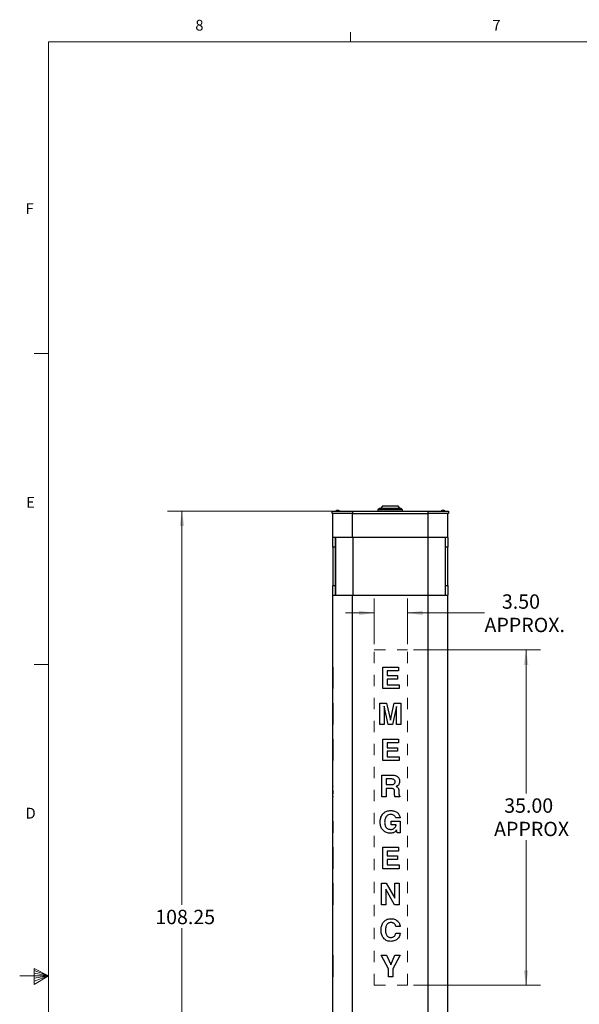
# Paper-space layout 'SIGNAGE' of a CAD drawing. Units: inches. Extents: x 0.3 to 21.8, y 0.2 to 16.9.
# Drawn here: x 0.3 to 5.1, y 8.3 to 16.9 of the extents above; entities that cross this region are included whole.
import ezdxf

# ---------------------------------------------------------------- set-up
doc = ezdxf.new("R2010")
doc.units = ezdxf.units.IN
doc.header["$MEASUREMENT"] = 0
doc.linetypes.add('HIDDEN', pattern=[0.075, 0.05, -0.025])
doc.styles.add('SLDTEXTSTYLE0', font='TXT', dxfattribs={"width": 0.75})
doc.styles.add('SLDTEXTSTYLE1', font='TXT', dxfattribs={"width": 0.7})
doc.dimstyles.new('SLDDIMSTYLE0', dxfattribs={"dimtxt": 0.125, "dimasz": 0.13, "dimexe": 0, "dimexo": 0.0625, "dimgap": 0.03125, "dimtad": 0, "dimtih": 1, "dimtoh": 1, "dimlfac": 12, "dimrnd": 1e-09, "dimzin": 4, "dimdsep": 46, "dimtxsty": 'SLDTEXTSTYLE1', "dimsah": 1, "dimcen": 0.09, "dimadec": 0, "dimazin": 1, "dimtfac": 1, "dimtofl": 0, "dimtmove": 0, "dimatfit": 3, "dimfxl": 0, "dimfrac": 2, "dimtolj": 1, "dimtzin": 12, "dimarcsym": 0})
doc.dimstyles.new('SLDDIMSTYLE1', dxfattribs={"dimtxt": 0.125, "dimasz": 0.13, "dimexe": 0, "dimexo": 0.0625, "dimgap": 0.03125, "dimtad": 0, "dimtih": 1, "dimtoh": 1, "dimlfac": 12, "dimrnd": 1e-09, "dimzin": 12, "dimdsep": 46, "dimtxsty": 'SLDTEXTSTYLE1', "dimsah": 1, "dimcen": 0.09, "dimadec": 0, "dimazin": 3, "dimtfac": 1, "dimtofl": 0, "dimtmove": 0, "dimatfit": 3, "dimfxl": 0, "dimfrac": 2, "dimtolj": 1, "dimtzin": 12, "dimarcsym": 0})
doc.dimstyles.new('SLDDIMSTYLE6', dxfattribs={"dimtxt": 0.125, "dimasz": 0.13, "dimexe": 0, "dimexo": 0.0625, "dimgap": 0.03125, "dimtad": 0, "dimtih": 1, "dimtoh": 1, "dimlfac": 12, "dimrnd": 1e-09, "dimzin": 4, "dimdsep": 46, "dimtxsty": 'SLDTEXTSTYLE1', "dimsah": 1, "dimcen": 0.09, "dimadec": 0, "dimazin": 1, "dimtfac": 1, "dimtmove": 0, "dimatfit": 0, "dimfxl": 0, "dimfrac": 2, "dimtolj": 1, "dimtzin": 12, "dimarcsym": 0})

# ---------------------------------------------------------------- blocks, each defined once
blk = doc.blocks.new('_D_14')
at = {"color": 137, "linetype": 'Continuous', "lineweight": 0}
for p, q in [((3.6962, 11.3718), (4.8008, 11.3718)), ((4.6758, 11.3718), (4.6758, 10.1225)), ((4.6758, 8.4551), (4.6758, 9.7156)), ((3.6962, 8.4551), (4.8008, 8.4551))]:
    blk.add_line(p, q, dxfattribs=at)
at = {"color": 137, "linetype": 'Continuous', "lineweight": 18}
for points in [[(4.6758, 11.3718), (4.6558, 11.2418), (4.6958, 11.2418)], [(4.6758, 8.4551), (4.6958, 8.5851), (4.6558, 8.5851)]]:
    blk.add_solid(points, dxfattribs=at)
at = {"color": 137, "linetype": 'Continuous', "lineweight": 18, "char_height": 0.125, "attachment_point": 1, "style": 'SLDTEXTSTYLE1'}
for s, insert in [('35.00', (4.4857, 10.0802)), ('APPROX', (4.3978, 9.8767))]:
    blk.add_mtext(s, dxfattribs=dict(at, insert=insert))
blk = doc.blocks.new('_D_15')
at = {"color": 137, "linetype": 'Continuous', "lineweight": 0}
for p, q in [((3.3545, 11.4218), (3.3545, 11.8188)), ((3.6462, 11.4218), (3.6462, 11.8188)), ((3.3545, 11.6938), (3.1045, 11.6938)), ((3.6462, 11.6938), (4.3145, 11.6938))]:
    blk.add_line(p, q, dxfattribs=at)
at = {"color": 137, "linetype": 'Continuous', "lineweight": 18}
for points in [[(3.3545, 11.6938), (3.2245, 11.7138), (3.2245, 11.6738)], [(3.6462, 11.6938), (3.7762, 11.6738), (3.7762, 11.7138)]]:
    blk.add_solid(points, dxfattribs=at)
at = {"color": 137, "linetype": 'Continuous', "lineweight": 18, "char_height": 0.125, "attachment_point": 1, "style": 'SLDTEXTSTYLE1'}
for s, insert in [('3.50', (4.4656, 11.855)), ('APPROX.', (4.3145, 11.6515))]:
    blk.add_mtext(s, dxfattribs=dict(at, insert=insert))
blk = doc.blocks.new('_D_19')
at = {"color": 137, "linetype": 'Continuous', "lineweight": 0}
for p, q in [((3.1207, 12.5785), (1.5587, 12.5785)), ((1.6837, 12.5785), (1.6837, 9.1534)), ((1.6837, 3.5577), (1.6837, 8.9499)), ((3.2192, 3.5577), (1.5587, 3.5577))]:
    blk.add_line(p, q, dxfattribs=at)
at = {"color": 137, "linetype": 'Continuous', "lineweight": 18}
for points in [[(1.6837, 12.5785), (1.6637, 12.4485), (1.7037, 12.4485)], [(1.6837, 3.5577), (1.7037, 3.6877), (1.6637, 3.6877)]]:
    blk.add_solid(points, dxfattribs=at)
at = {"color": 137, "linetype": 'Continuous', "lineweight": 18, "insert": (1.4514, 9.1111), "char_height": 0.125, "attachment_point": 1, "style": 'SLDTEXTSTYLE1'}
blk.add_mtext('108.25', dxfattribs=at)

psp = doc.layouts.new('SIGNAGE')

# ---------------------------------------------------------------- linework, layer by layer
at = {"color": 7, "linetype": 'Continuous', "lineweight": 18}
for p, q in [((3.14788, 16.6606), (3.14788, 16.7454)), ((0.52288, 16.6606), (21.52288, 16.6606)), ((0.52288, 16.6606), (0.52288, 0.4106)), ((0.52288, 13.9516), (0.39788, 13.9516)), ((0.52288, 11.2436), (0.39788, 11.2436)), ((0.39889, 8.60114), (0.39889, 8.46233)), ((0.52288, 8.5356), (0.39889, 8.60114)), ((0.39889, 8.58268), (0.52288, 8.5356)), ((0.52288, 8.5356), (0.27288, 8.5356)), ((0.39889, 8.55872), (0.52288, 8.5356)), ((0.39889, 8.46233), (0.52288, 8.5356)), ((0.39889, 8.48964), (0.52288, 8.5356)), ((0.39889, 8.51635), (0.52288, 8.5356))]:
    psp.add_line(p, q, dxfattribs=at)
at = {"color": 7, "linetype": 'Continuous', "lineweight": 25}
for p, q in [((3.40026, 12.60325), (3.3878, 12.59059)), ((3.59026, 12.60325), (3.40026, 12.60325)), ((3.42701, 12.62142), (3.40914, 12.60325)), ((3.56351, 12.62142), (3.42701, 12.62142)), ((3.58139, 12.60325), (3.56351, 12.62142)), ((3.60272, 12.59059), (3.59026, 12.60325)), ((2.99026, 12.55767), (2.99026, 12.5785)), ((2.99026, 12.5785), (3.1673, 12.5785)), ((3.1673, 12.55767), (2.99026, 12.55767)), ((2.99547, 12.34933), (2.99547, 12.55767)), ((3.02159, 12.58009), (3.02159, 12.5785)), ((3.03464, 12.5861), (3.03466, 12.58594)), ((3.03811, 12.58523), (3.03815, 12.5861)), ((3.03963, 12.5861), (3.03947, 12.58466)), ((3.05268, 12.5785), (3.05268, 12.58009)), ((3.1673, 12.5785), (3.1673, 12.55767)), ((3.1673, 12.5785), (3.82364, 12.5785)), ((3.1673, 12.55767), (3.82364, 12.55767)), ((3.16734, 12.34933), (3.16734, 12.55767)), ((3.3878, 12.59059), (3.3878, 12.5785)), ((3.60272, 12.59059), (3.3878, 12.59059)), ((3.60272, 12.5785), (3.60272, 12.59059)), ((3.82359, 12.34933), (3.82359, 12.55767)), ((3.82364, 12.55767), (3.82364, 12.5785)), ((3.82364, 12.5785), (4.00068, 12.5785)), ((4.00068, 12.55767), (3.82364, 12.55767)), ((3.93826, 12.58009), (3.93826, 12.5785)), ((3.95147, 12.58466), (3.95131, 12.5861)), ((3.95279, 12.5861), (3.95283, 12.58523)), ((3.95628, 12.58594), (3.9563, 12.5861)), ((3.96934, 12.5785), (3.96934, 12.58009)), ((3.99547, 12.34933), (3.99547, 12.55767)), ((4.00068, 12.5785), (4.00068, 12.55767)), ((3.16734, 12.34933), (2.99547, 12.34933)), ((2.99547, 12.266), (2.99547, 12.34933)), ((3.0163, 12.34933), (3.0163, 12.266)), ((3.01755, 12.34933), (3.01755, 11.84933)), ((3.82359, 12.34933), (3.16734, 12.34933)), ((3.99547, 12.34933), (3.82359, 12.34933)), ((3.97339, 12.34933), (3.97339, 11.84933)), ((3.97464, 12.266), (3.97464, 12.34933)), ((3.99547, 12.34933), (3.99547, 12.266)), ((3.0163, 12.266), (2.99547, 12.266)), ((2.99547, 12.266), (2.99547, 11.93267)), ((3.0163, 12.266), (3.0163, 11.93267)), ((3.99547, 12.266), (3.97464, 12.266)), ((3.97464, 11.93267), (3.97464, 12.266)), ((3.99547, 11.93267), (3.99547, 12.266)), ((2.99547, 11.93267), (3.0163, 11.93267)), ((2.99547, 11.84933), (2.99547, 11.93267)), ((3.0163, 11.93267), (3.0163, 11.84933)), ((3.97464, 11.93267), (3.99547, 11.93267)), ((3.97464, 11.84933), (3.97464, 11.93267)), ((3.99547, 11.93267), (3.99547, 11.84933)), ((2.99547, 7.65142), (2.99547, 11.84933)), ((2.99547, 11.84933), (3.16734, 11.84933)), ((3.16734, 7.65142), (3.16734, 11.84933)), ((3.16734, 11.84933), (3.82359, 11.84933)), ((3.82359, 7.65142), (3.82359, 11.84933)), ((3.82359, 11.84933), (3.99547, 11.84933)), ((3.99547, 7.65142), (3.99547, 11.84933)), ((2.99505, 11.22267), (2.99547, 11.22267)), ((2.99505, 11.22267), (2.99505, 11.18902)), ((3.42936, 11.03517), (3.42936, 11.22267)), ((3.42936, 11.22267), (3.56638, 11.22267)), ((3.56638, 11.22267), (3.56638, 11.18902)), ((3.99589, 11.22267), (3.99547, 11.22267)), ((3.99589, 11.03517), (3.99589, 11.22267)), ((2.99505, 11.18902), (2.99547, 11.18902)), ((2.99505, 11.18902), (2.99505, 11.14815)), ((2.99505, 11.14815), (2.99547, 11.14815)), ((2.99505, 11.14815), (2.99505, 11.1169)), ((3.56638, 11.18902), (3.46782, 11.18902)), ((3.46782, 11.18902), (3.46782, 11.14815)), ((3.46782, 11.14815), (3.55917, 11.14815)), ((3.55917, 11.14815), (3.55917, 11.1169)), ((2.99505, 11.1169), (2.99547, 11.1169)), ((2.99505, 11.1169), (2.99505, 11.06883)), ((2.99505, 11.06883), (2.99547, 11.06883)), ((2.99505, 11.06883), (2.99505, 11.03517)), ((3.55917, 11.1169), (3.46782, 11.1169)), ((3.46782, 11.1169), (3.46782, 11.06883)), ((3.46782, 11.06883), (3.57119, 11.06883)), ((3.57119, 11.06883), (3.57119, 11.03517)), ((2.99505, 11.03517), (2.99547, 11.03517)), ((3.57119, 11.03517), (3.42936, 11.03517)), ((3.99589, 11.03517), (3.99547, 11.03517)), ((2.99505, 10.9093), (2.99547, 10.9093)), ((2.99505, 10.9093), (2.99505, 10.7218)), ((3.40532, 10.7218), (3.40532, 10.9093)), ((3.40532, 10.9093), (3.46204, 10.9093)), ((3.44142, 10.88289), (3.44138, 10.88289)), ((3.44138, 10.88289), (3.44138, 10.7218)), ((3.47631, 10.7218), (3.44142, 10.88289)), ((3.46204, 10.9093), (3.49607, 10.76045)), ((3.49607, 10.76045), (3.52965, 10.9093)), ((3.54956, 10.87944), (3.51462, 10.7218)), ((3.52965, 10.9093), (3.58561, 10.9093)), ((3.54956, 10.7218), (3.54956, 10.87944)), ((3.58561, 10.9093), (3.58561, 10.7218)), ((3.99589, 10.9093), (3.99547, 10.9093)), ((3.99589, 10.7218), (3.99589, 10.9093)), ((2.99505, 10.7218), (2.99547, 10.7218)), ((3.44138, 10.7218), (3.40532, 10.7218)), ((3.51462, 10.7218), (3.47631, 10.7218)), ((3.58561, 10.7218), (3.54956, 10.7218)), ((3.99589, 10.7218), (3.99547, 10.7218)), ((2.99505, 10.59592), (2.99547, 10.59592)), ((2.99505, 10.59592), (2.99505, 10.56227)), ((2.99505, 10.56227), (2.99547, 10.56227)), ((2.99505, 10.56227), (2.99505, 10.5214)), ((3.42936, 10.40842), (3.42936, 10.59592)), ((3.42936, 10.59592), (3.56638, 10.59592)), ((3.56638, 10.56227), (3.46782, 10.56227)), ((3.46782, 10.56227), (3.46782, 10.5214)), ((3.56638, 10.59592), (3.56638, 10.56227)), ((3.99589, 10.59592), (3.99547, 10.59592)), ((3.99589, 10.40842), (3.99589, 10.59592)), ((2.99505, 10.5214), (2.99547, 10.5214)), ((2.99505, 10.5214), (2.99505, 10.49015)), ((2.99505, 10.49015), (2.99547, 10.49015)), ((2.99505, 10.49015), (2.99505, 10.44207)), ((3.46782, 10.5214), (3.55917, 10.5214)), ((3.46782, 10.49015), (3.46782, 10.44207)), ((3.55917, 10.49015), (3.46782, 10.49015)), ((3.55917, 10.5214), (3.55917, 10.49015)), ((2.99505, 10.44207), (2.99547, 10.44207)), ((2.99505, 10.44207), (2.99505, 10.40842)), ((2.99505, 10.40842), (2.99547, 10.40842)), ((3.57119, 10.40842), (3.42936, 10.40842)), ((3.46782, 10.44207), (3.57119, 10.44207)), ((3.57119, 10.44207), (3.57119, 10.40842)), ((3.99589, 10.40842), (3.99547, 10.40842)), ((2.99505, 10.28254), (2.99547, 10.28254)), ((3.42215, 10.28254), (3.51654, 10.28254)), ((3.42215, 10.09504), (3.42215, 10.28254)), ((3.99589, 10.28254), (3.99547, 10.28254)), ((3.99589, 10.09504), (3.99589, 10.28254)), ((2.99505, 10.22988), (2.99547, 10.22988)), ((3.50828, 10.24889), (3.46061, 10.24889)), ((3.46061, 10.24889), (3.46061, 10.20081)), ((3.46061, 10.20081), (3.5067, 10.20081)), ((2.99505, 10.18999), (2.99547, 10.18999)), ((2.99505, 10.18432), (2.99547, 10.18432)), ((2.99505, 10.18128), (2.99547, 10.18128)), ((2.99505, 10.14935), (2.99547, 10.14935)), ((2.99505, 10.14935), (2.99505, 10.11886)), ((2.99505, 10.11886), (2.99547, 10.11886)), ((3.50058, 10.16716), (3.46061, 10.16716)), ((3.46061, 10.16716), (3.46061, 10.09504)), ((3.53198, 10.12749), (3.53175, 10.1444)), ((3.5698, 10.14935), (3.57066, 10.11886)), ((2.99505, 10.09985), (2.99547, 10.09985)), ((2.99505, 10.09985), (2.99505, 10.09504)), ((2.99505, 10.09504), (2.99547, 10.09504)), ((3.46061, 10.09504), (3.42215, 10.09504)), ((3.57893, 10.09504), (3.53592, 10.09504)), ((3.57889, 10.09985), (3.57893, 10.09504)), ((3.99589, 10.09504), (3.99547, 10.09504)), ((2.99505, 9.97397), (2.99547, 9.97397)), ((3.99589, 9.97397), (3.99547, 9.97397)), ((2.99505, 9.91147), (2.99547, 9.91147)), ((2.99505, 9.88263), (2.99547, 9.88263)), ((2.99505, 9.88263), (2.99505, 9.78167)), ((3.50276, 9.84897), (3.50276, 9.88263)), ((3.50276, 9.88263), (3.58028, 9.88263)), ((3.58081, 9.91147), (3.54234, 9.91147)), ((3.58028, 9.88263), (3.58028, 9.78167)), ((3.99589, 9.8744), (3.99547, 9.8744)), ((2.99505, 9.78167), (2.99547, 9.78167)), ((2.99505, 9.77686), (2.99547, 9.77686)), ((3.54606, 9.84897), (3.50276, 9.84897)), ((3.54606, 9.8486), (3.54606, 9.84897)), ((3.55068, 9.80578), (3.54843, 9.80274)), ((3.55448, 9.78167), (3.55068, 9.80578)), ((3.58028, 9.78167), (3.55448, 9.78167)), ((3.99589, 9.77686), (3.99547, 9.77686)), ((2.99505, 9.65579), (2.99547, 9.65579)), ((2.99505, 9.65579), (2.99505, 9.62213)), ((2.99505, 9.62213), (2.99547, 9.62213)), ((2.99505, 9.62213), (2.99505, 9.58127)), ((3.42936, 9.46829), (3.42936, 9.65579)), ((3.42936, 9.65579), (3.56638, 9.65579)), ((3.56638, 9.62213), (3.46782, 9.62213)), ((3.46782, 9.62213), (3.46782, 9.58127)), ((3.56638, 9.65579), (3.56638, 9.62213)), ((3.99589, 9.65579), (3.99547, 9.65579)), ((3.99589, 9.46829), (3.99589, 9.65579)), ((2.99505, 9.58127), (2.99547, 9.58127)), ((2.99505, 9.58127), (2.99505, 9.55002)), ((2.99505, 9.55002), (2.99547, 9.55002)), ((2.99505, 9.55002), (2.99505, 9.50194)), ((3.46782, 9.58127), (3.55917, 9.58127)), ((3.55917, 9.55002), (3.46782, 9.55002)), ((3.46782, 9.55002), (3.46782, 9.50194)), ((3.55917, 9.58127), (3.55917, 9.55002)), ((2.99505, 9.50194), (2.99547, 9.50194)), ((2.99505, 9.50194), (2.99505, 9.46829)), ((2.99505, 9.46829), (2.99547, 9.46829)), ((3.57119, 9.46829), (3.42936, 9.46829)), ((3.46782, 9.50194), (3.57119, 9.50194)), ((3.57119, 9.50194), (3.57119, 9.46829)), ((3.99589, 9.46829), (3.99547, 9.46829)), ((2.99505, 9.34241), (2.99547, 9.34241)), ((2.99505, 9.34241), (2.99505, 9.15491)), ((3.41975, 9.15491), (3.41975, 9.34241)), ((3.41975, 9.34241), (3.46024, 9.34241)), ((3.46024, 9.34241), (3.53513, 9.2111)), ((3.53513, 9.2111), (3.53513, 9.34241)), ((3.53513, 9.34241), (3.57119, 9.34241)), ((3.57119, 9.34241), (3.57119, 9.15491)), ((3.99589, 9.34241), (3.99547, 9.34241)), ((3.99589, 9.15491), (3.99589, 9.34241)), ((3.53273, 9.15491), (3.45581, 9.29017)), ((3.45581, 9.29017), (3.45581, 9.15491)), ((2.99505, 9.15491), (2.99547, 9.15491)), ((3.45581, 9.15491), (3.41975, 9.15491)), ((3.57119, 9.15491), (3.53273, 9.15491)), ((3.99589, 9.15491), (3.99547, 9.15491)), ((2.99505, 9.03384), (2.99547, 9.03384)), ((3.99589, 9.03384), (3.99547, 9.03384)), ((2.99505, 8.96653), (2.99547, 8.96653)), ((2.99505, 8.93453), (2.99547, 8.93453)), ((3.58081, 8.96653), (3.54234, 8.96653)), ((3.99589, 8.93427), (3.99547, 8.93427)), ((2.99505, 8.90644), (2.99547, 8.90644)), ((2.99505, 8.83673), (2.99547, 8.83673)), ((3.54234, 8.90644), (3.58081, 8.90644)), ((3.99589, 8.83673), (3.99547, 8.83673)), ((2.99505, 8.71566), (2.99505, 8.5987)), ((2.99505, 8.71566), (2.99547, 8.71566)), ((3.41483, 8.71566), (3.46106, 8.71566)), ((3.47984, 8.5987), (3.41483, 8.71566)), ((3.46106, 8.71566), (3.49956, 8.6346)), ((3.49923, 8.6334), (3.53588, 8.71566)), ((3.5799, 8.71566), (3.51831, 8.5987)), ((3.53588, 8.71566), (3.5799, 8.71566)), ((3.99589, 8.71566), (3.99547, 8.71566)), ((3.99589, 8.5987), (3.99589, 8.71566)), ((2.99505, 8.5987), (2.99547, 8.5987)), ((2.99505, 8.5987), (2.99505, 8.52816)), ((3.47984, 8.52816), (3.47984, 8.5987)), ((3.49956, 8.6346), (3.49923, 8.6334)), ((3.51831, 8.5987), (3.51831, 8.52816)), ((3.99589, 8.5987), (3.99547, 8.5987)), ((3.99589, 8.52816), (3.99589, 8.5987)), ((2.99505, 8.52816), (2.99547, 8.52816)), ((3.51831, 8.52816), (3.47984, 8.52816)), ((3.99589, 8.52816), (3.99547, 8.52816))]:
    psp.add_line(p, q, dxfattribs=at)
at = {"color": 8, "linetype": 'Continuous', "lineweight": 25}
for p, q in [((3.02159, 12.58009), (3.02281, 12.58009)), ((3.02228, 12.58144), (3.02345, 12.58144)), ((3.02281, 12.58009), (3.05268, 12.58009)), ((3.02345, 12.58144), (3.05199, 12.58144)), ((3.93826, 12.58009), (3.96934, 12.58009)), ((3.93895, 12.58144), (3.96865, 12.58144)), ((3.16855, 12.34933), (3.16855, 11.84933)), ((3.82239, 12.34933), (3.82239, 11.84933))]:
    psp.add_line(p, q, dxfattribs=at)
at = {"color": 137, "linetype": 'HIDDEN', "lineweight": 18}
for p, q in [((3.35453, 8.4551), (3.35453, 11.37177)), ((3.35453, 11.37177), (3.64619, 11.37177)), ((3.64619, 8.4551), (3.64619, 11.37177)), ((3.35453, 8.4551), (3.64619, 8.4551))]:
    psp.add_line(p, q, dxfattribs=at)
at = {"color": 7, "linetype": 'Continuous', "lineweight": 25, "flags": 128}
for points in [[(3.03961, 12.58594), (3.03896, 12.58602), (3.03815, 12.5861)], [(3.95279, 12.5861), (3.95198, 12.58602), (3.95133, 12.58594)]]:
    psp.add_lwpolyline(points, dxfattribs=at)
at = {"color": 7, "linetype": 'Continuous', "lineweight": 25}
for centre, radius, start, end in [((3.02326, 12.58009), 0.00167, 125.892591, 180), ((3.03714, 12.56092), 0.02533, 101.004778, 125.892591), ((3.03638, 12.56479), 0.02139, 94.670852, 111.894295), ((3.0291, 12.58004), 0.00464, 81.430031, 98.569969), ((3.03796, 12.56385), 0.02233, 94.720822, 111.455713), ((3.03479, 12.58028), 0.00597, 46.755778, 77.118509), ((3.03905, 12.58152), 0.00467, 101.05162, 114.152624), ((3.04052, 12.55862), 0.02607, 86.389763, 93.610237), ((3.03853, 12.58129), 0.00494, 42.593678, 77.089553), ((3.03789, 12.56478), 0.02139, 78.99693, 85.329091), ((3.03714, 12.56092), 0.02533, 54.107409, 78.995222), ((3.05101, 12.58009), 0.00167, 0, 54.107409), ((3.93993, 12.58009), 0.00167, 125.892591, 180), ((3.9538, 12.56092), 0.02533, 101.004778, 125.892591), ((3.95241, 12.58129), 0.00494, 102.910447, 137.406322), ((3.95042, 12.55862), 0.02607, 86.389763, 93.610237), ((3.95305, 12.56478), 0.02139, 94.670909, 101.00307), ((3.95615, 12.58028), 0.00597, 102.881491, 133.244222), ((3.95189, 12.58152), 0.00467, 65.847377, 78.94838), ((3.95298, 12.56385), 0.02233, 68.544287, 85.279178), ((3.95456, 12.56479), 0.02139, 68.105705, 85.329148), ((3.9538, 12.56092), 0.02533, 54.107409, 78.995222), ((3.96184, 12.58004), 0.00464, 81.430031, 98.569969), ((3.96768, 12.58009), 0.00167, 0, 54.107409)]:
    psp.add_arc(centre, radius, start, end, dxfattribs=at)
for points, knots in [([(3.51654, 10.28254), (3.52071, 10.28239), (3.52905, 10.28209), (3.54131, 10.27918), (3.5527, 10.27381), (3.56272, 10.26584), (3.57059, 10.25546), (3.57529, 10.243), (3.57576, 10.23426), (3.576, 10.22988)], [0, 0, 0, 0, 0.140154, 0.2802395, 0.4202585, 0.5602581, 0.7067782, 0.8533079, 1, 1, 1, 1]), ([(3.5067, 10.20081), (3.50949, 10.20089), (3.51505, 10.20106), (3.52325, 10.20285), (3.53027, 10.20649), (3.53494, 10.21209), (3.5372, 10.21836), (3.53742, 10.22274), (3.53754, 10.22493)], [0, 0, 0, 0, 0.1870769, 0.3739627, 0.5601939, 0.7066032, 0.8531671, 1, 1, 1, 1]), ([(3.53754, 10.22493), (3.53739, 10.22762), (3.53711, 10.23301), (3.53345, 10.2405), (3.52657, 10.24589), (3.51779, 10.24856), (3.51145, 10.24878), (3.50828, 10.24889)], [0, 0, 0, 0, 0.1869172, 0.3732307, 0.559359, 0.7793918, 1, 1, 1, 1]), ([(3.576, 10.22988), (3.57582, 10.22561), (3.57546, 10.21708), (3.57168, 10.20567), (3.56574, 10.19629), (3.56048, 10.19209), (3.55786, 10.18999)], [0, 0, 0, 0, 0.2802285, 0.5600365, 0.7800123, 1, 1, 1, 1]), ([(2.99505, 10.18432), (2.99505, 10.18381), (2.99505, 10.1829), (2.99505, 10.18177), (2.99505, 10.18128)], [0, 0, 0, 0, 0.5599513, 1, 1, 1, 1]), ([(3.53175, 10.1444), (3.53164, 10.14625), (3.53143, 10.14995), (3.52988, 10.15533), (3.52688, 10.16011), (3.52186, 10.16388), (3.51532, 10.16594), (3.50798, 10.167), (3.50305, 10.16711), (3.50058, 10.16716)], [0, 0, 0, 0, 0.1251452, 0.2501179, 0.374893, 0.4996834, 0.6662293, 0.8330969, 1, 1, 1, 1]), ([(3.53592, 10.09504), (3.53507, 10.09799), (3.53337, 10.10388), (3.53242, 10.11482), (3.53215, 10.12269), (3.53198, 10.12749)], [0, 0, 0, 0, 0.27938087, 0.55966825, 1, 1, 1, 1]), ([(3.55786, 10.18999), (3.55591, 10.18876), (3.55245, 10.18655), (3.54864, 10.185), (3.54696, 10.18432)], [0, 0, 0, 0, 0.5597323, 1, 1, 1, 1]), ([(3.54696, 10.18432), (3.54816, 10.18381), (3.55028, 10.1829), (3.55231, 10.18177), (3.5532, 10.18128)], [0, 0, 0, 0, 0.5599513, 1, 1, 1, 1]), ([(3.5532, 10.18128), (3.55607, 10.17922), (3.56182, 10.17508), (3.56679, 10.16637), (3.56926, 10.15764), (3.56962, 10.15212), (3.5698, 10.14935)], [0, 0, 0, 0, 0.2796666, 0.5592999, 0.7795821, 1, 1, 1, 1]), ([(3.57066, 10.11886), (3.57077, 10.1168), (3.57098, 10.11269), (3.57173, 10.10695), (3.57462, 10.10226), (3.57746, 10.10065), (3.57889, 10.09985)], [0, 0, 0, 0, 0.28073453, 0.56112015, 0.78003038, 1, 1, 1, 1]), ([(3.40773, 9.8744), (3.40788, 9.88012), (3.40819, 9.89154), (3.41139, 9.90844), (3.41697, 9.92471), (3.42567, 9.93958), (3.43697, 9.95245), (3.4507, 9.96256), (3.46613, 9.96949), (3.48262, 9.97336), (3.49384, 9.97377), (3.49945, 9.97397)], [0, 0, 0, 0, 0.112061, 0.2241074, 0.3361177, 0.4480887, 0.5600538, 0.6700032, 0.7799545, 0.8899695, 1, 1, 1, 1]), ([(3.5011, 9.94032), (3.49658, 9.94009), (3.48753, 9.93963), (3.47458, 9.93499), (3.46352, 9.92688), (3.45505, 9.91583), (3.44957, 9.90285), (3.44661, 9.88888), (3.44633, 9.8794), (3.44619, 9.87466)], [0, 0, 0, 0, 0.14004261, 0.27991189, 0.41971462, 0.55965299, 0.70633846, 0.85313835, 1, 1, 1, 1]), ([(3.49945, 9.97397), (3.50473, 9.9738), (3.51528, 9.97344), (3.53084, 9.97011), (3.54555, 9.96402), (3.55772, 9.95562), (3.56728, 9.94589), (3.57401, 9.93536), (3.57874, 9.92376), (3.58012, 9.91557), (3.58081, 9.91147)], [0, 0, 0, 0, 0.1400643, 0.2800786, 0.4200407, 0.5599824, 0.6699763, 0.7799481, 0.8899634, 1, 1, 1, 1]), ([(3.54234, 9.91147), (3.54146, 9.91477), (3.5397, 9.92137), (3.53249, 9.92891), (3.5237, 9.93501), (3.51308, 9.93953), (3.50509, 9.94006), (3.5011, 9.94032)], [0, 0, 0, 0, 0.1860758, 0.3727096, 0.5596919, 0.7798402, 1, 1, 1, 1]), ([(3.49557, 9.77686), (3.49003, 9.77707), (3.47896, 9.7775), (3.46273, 9.78156), (3.44765, 9.78874), (3.43456, 9.79915), (3.42396, 9.81191), (3.41608, 9.82641), (3.411, 9.84196), (3.40819, 9.85809), (3.40788, 9.86896), (3.40773, 9.8744)], [0, 0, 0, 0, 0.11203105, 0.22403854, 0.33597924, 0.44790809, 0.55986635, 0.66985414, 0.77987625, 0.88993594, 1, 1, 1, 1]), ([(3.44619, 9.87466), (3.44631, 9.87019), (3.44655, 9.86125), (3.44896, 9.84801), (3.45365, 9.83537), (3.46089, 9.82505), (3.46988, 9.81772), (3.47952, 9.8133), (3.48984, 9.81088), (3.49687, 9.81064), (3.50038, 9.81051)], [0, 0, 0, 0, 0.1401384, 0.2802229, 0.4201849, 0.5599797, 0.6699074, 0.7798823, 0.8899123, 1, 1, 1, 1]), ([(3.54843, 9.80274), (3.546, 9.7998), (3.54115, 9.79392), (3.53216, 9.78675), (3.52142, 9.78108), (3.50904, 9.77747), (3.50006, 9.77706), (3.49557, 9.77686)], [0, 0, 0, 0, 0.186718, 0.373426, 0.5600639, 0.7799933, 1, 1, 1, 1]), ([(3.50038, 9.81051), (3.50416, 9.81071), (3.51171, 9.81109), (3.52171, 9.81474), (3.52988, 9.82012), (3.53378, 9.82461), (3.53573, 9.82685)], [0, 0, 0, 0, 0.2800864, 0.5598356, 0.7799037, 1, 1, 1, 1]), ([(3.53573, 9.82685), (3.53824, 9.83064), (3.5427, 9.83742), (3.54504, 9.84518), (3.54606, 9.8486)], [0, 0, 0, 0, 0.5598064, 1, 1, 1, 1]), ([(3.41494, 8.93427), (3.41508, 8.9398), (3.41537, 8.95086), (3.41807, 8.96727), (3.42305, 8.98314), (3.43064, 8.99798), (3.4409, 9.01099), (3.45357, 9.02157), (3.4682, 9.02895), (3.48406, 9.03318), (3.49492, 9.03362), (3.50035, 9.03384)], [0, 0, 0, 0, 0.1120782, 0.2241336, 0.3361692, 0.448146, 0.5601304, 0.6700634, 0.7799989, 0.8899863, 1, 1, 1, 1]), ([(3.50046, 9.00019), (3.49667, 8.99997), (3.48908, 8.99953), (3.47838, 8.99515), (3.46947, 8.98791), (3.46203, 8.97759), (3.45673, 8.96464), (3.45385, 8.94969), (3.45355, 8.93959), (3.4534, 8.93453)], [0, 0, 0, 0, 0.1249832, 0.2498345, 0.3746841, 0.4997009, 0.6663287, 0.8331229, 1, 1, 1, 1]), ([(3.50035, 9.03384), (3.50576, 9.03364), (3.51658, 9.03323), (3.53241, 9.02924), (3.54715, 9.02229), (3.55909, 9.01293), (3.56818, 9.00233), (3.57442, 8.99117), (3.57883, 8.97914), (3.58015, 8.97074), (3.58081, 8.96653)], [0, 0, 0, 0, 0.1400542, 0.2800333, 0.4199648, 0.5598977, 0.6699176, 0.7799163, 0.8899332, 1, 1, 1, 1]), ([(3.54234, 8.96653), (3.54165, 8.97018), (3.54027, 8.97746), (3.53421, 8.98698), (3.52629, 8.9937), (3.51767, 8.99778), (3.50916, 8.99986), (3.50336, 9.00008), (3.50046, 9.00019)], [0, 0, 0, 0, 0.1866438, 0.372951, 0.5594621, 0.7062568, 0.8530796, 1, 1, 1, 1]), ([(3.50035, 8.83673), (3.49488, 8.83694), (3.48394, 8.83738), (3.46797, 8.84159), (3.45319, 8.84893), (3.44052, 8.85952), (3.43031, 8.87234), (3.42287, 8.88682), (3.41801, 8.90222), (3.41536, 8.91816), (3.41508, 8.9289), (3.41494, 8.93427)], [0, 0, 0, 0, 0.11202257, 0.22401513, 0.33595378, 0.44787943, 0.55985171, 0.66983146, 0.77986983, 0.88992303, 1, 1, 1, 1]), ([(3.4534, 8.93453), (3.45351, 8.93035), (3.45371, 8.92197), (3.45575, 8.90954), (3.45953, 8.89752), (3.46536, 8.88731), (3.47273, 8.87936), (3.4811, 8.87397), (3.49059, 8.87085), (3.49717, 8.87054), (3.50046, 8.87038)], [0, 0, 0, 0, 0.14012663, 0.28023549, 0.42025504, 0.56016703, 0.67013001, 0.78003085, 0.88998712, 1, 1, 1, 1]), ([(3.58081, 8.90644), (3.57996, 8.90099), (3.57828, 8.89011), (3.57187, 8.87475), (3.56228, 8.8612), (3.54957, 8.85008), (3.53444, 8.84205), (3.51764, 8.83743), (3.50612, 8.83696), (3.50035, 8.83673)], [0, 0, 0, 0, 0.1400624, 0.2800576, 0.4200052, 0.5599735, 0.7065929, 0.8532403, 1, 1, 1, 1]), ([(3.50046, 8.87038), (3.50427, 8.87057), (3.51188, 8.87096), (3.52273, 8.87501), (3.53127, 8.88149), (3.53728, 8.88928), (3.54091, 8.89758), (3.54187, 8.90348), (3.54234, 8.90644)], [0, 0, 0, 0, 0.1867813, 0.3733241, 0.5597595, 0.70643, 0.8531504, 1, 1, 1, 1])]:
    psp.add_open_spline(points, degree=3, knots=knots, dxfattribs=at)

# ---------------------------------------------------------------- texts
at = {"color": 7, "linetype": 'Continuous', "lineweight": 0, "char_height": 0.09375, "attachment_point": 1, "style": 'SLDTEXTSTYLE0'}
for s, insert in [('8', (1.80011, 16.85268)), ('7', (4.38324, 16.85251)), ('F', (0.32424, 15.2576)), ('E', (0.32911, 12.70271)), ('D', (0.3241, 9.99849))]:
    psp.add_mtext(s, dxfattribs=dict(at, insert=insert))

# ---------------------------------------------------------------- dimensions: what is measured, and where the dimension line sits
at = {"color": 137, "linetype": 'Continuous', "lineweight": 18}
dim = psp.add_linear_dim(base=(1.68373, 3.55767), p1=(7.54782, 12.5785), p2=(7.55302, 3.55767), angle=90, dimstyle='SLDDIMSTYLE1', dxfattribs=at)
dim.commit()
dim.dimension.update_dxf_attribs({"geometry": '_D_19', "text_midpoint": (1.68373, 9.05166), "dimtype": 160})
dim = psp.add_linear_dim(base=(3.64619, 11.69383), p1=(3.35453, 11.37177), p2=(3.64619, 11.37177), text='<>\\PAPPROX.', dimstyle='SLDDIMSTYLE6', dxfattribs=at)
dim.commit()
dim.dimension.update_dxf_attribs({"geometry": '_D_15', "text_midpoint": (4.61347, 11.69383), "dimtype": 160})
dim = psp.add_linear_dim(base=(4.6758, 11.37177), p1=(3.64619, 8.4551), p2=(3.64619, 11.37177), angle=90, text='<>\\PAPPROX\\P', dimstyle='SLDDIMSTYLE0', dxfattribs=at)
dim.commit()
dim.dimension.update_dxf_attribs({"geometry": '_D_14', "text_midpoint": (4.6758, 9.91906), "dimtype": 160})

doc.saveas('drawing.dxf')
